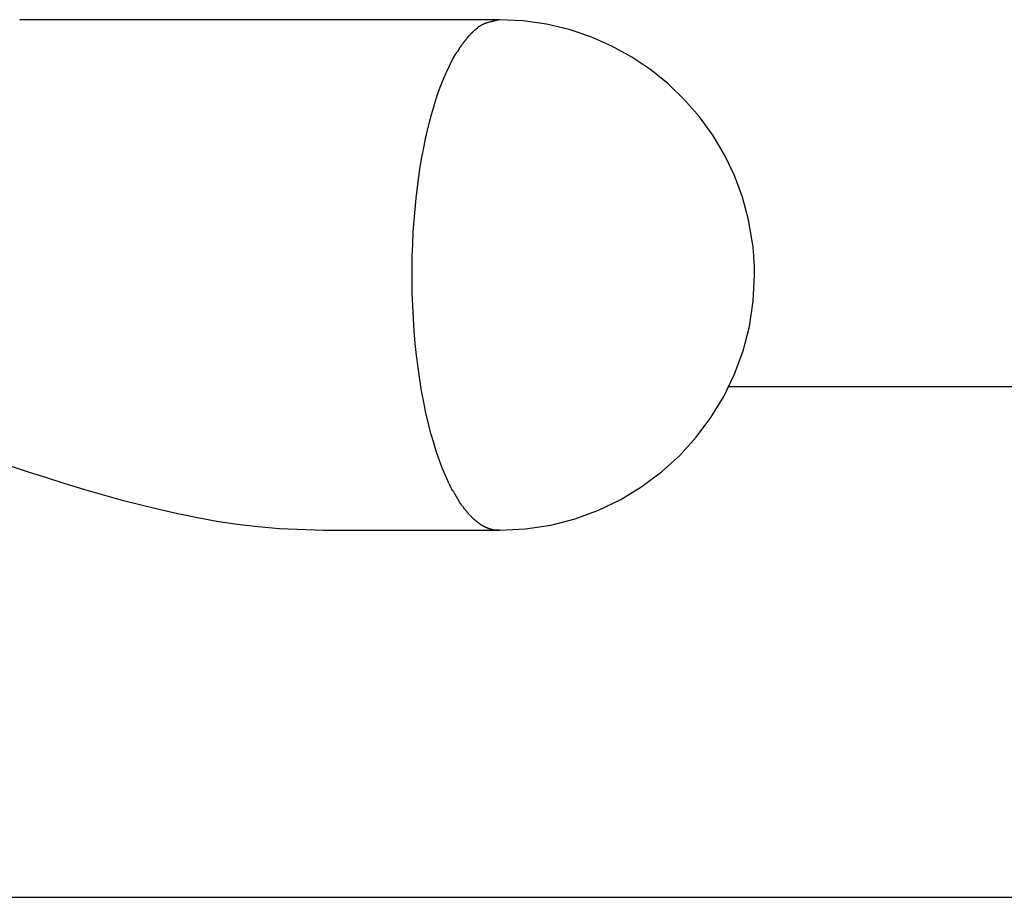
# Model space of a CAD drawing. Extents: x -16.8 to 16.8, y -9 to 9.
# Drawn here: x -2.7 to 0, y 1.1 to 3.5 of the extents above; entities that cross this region are included whole.
import ezdxf

# ---------------------------------------------------------------- set-up
doc = ezdxf.new("R2010")
doc.units = 0
doc.layers.get('0').update_dxf_attribs({"linetype": 'CONTINUOUS'})

msp = doc.modelspace()

# ---------------------------------------------------------------- linework, layer by layer
at = {"color": 0}
for points in [[(-1.3843, 3.4572), (-2.6992, 3.4572)], [(-1.3845, 3.4568), (-1.3845, 3.4568), (-1.3859, 3.4565), (-1.3874, 3.4563), (-1.3889, 3.456), (-1.3907, 3.4557), (-1.3922, 3.4552), (-1.394, 3.4549), (-1.3958, 3.4545), (-1.3976, 3.4542), (-1.3991, 3.4536), (-1.4009, 3.4533), (-1.4026, 3.4527), (-1.4044, 3.4524), (-1.4059, 3.4518), (-1.4075, 3.4515), (-1.409, 3.451), (-1.4107, 3.4507)], [(-1.3845, 3.4568), (-1.3845, 3.4568), (-1.3859, 3.4565), (-1.3874, 3.4563), (-1.3889, 3.456), (-1.3907, 3.4557), (-1.3922, 3.4552), (-1.394, 3.4549), (-1.3958, 3.4545), (-1.3976, 3.4542), (-1.3991, 3.4536), (-1.4009, 3.4533), (-1.4026, 3.4527), (-1.4044, 3.4524), (-1.4059, 3.4518), (-1.4075, 3.4515), (-1.409, 3.451), (-1.4107, 3.4507)], [(-0.6901, 2.8449), (-0.6901, 2.8449), (-0.7011, 2.9089), (-0.7179, 2.9708), (-0.74, 3.0302), (-0.7673, 3.0869), (-0.7993, 3.1405), (-0.8359, 3.191), (-0.8766, 3.2379), (-0.9213, 3.2812), (-0.9695, 3.3202), (-1.0211, 3.3549), (-1.0756, 3.3849), (-1.1331, 3.4103), (-1.1928, 3.4303), (-1.2549, 3.445), (-1.3187, 3.454), (-1.3843, 3.4572), (-1.3843, 3.4572), (-1.3843, 3.4572), (-1.3843, 3.4572), (-1.3843, 3.4572), (-1.3843, 3.4572), (-1.3843, 3.4572), (-1.3843, 3.4572), (-1.3843, 3.4572), (-1.3843, 3.4572), (-1.3843, 3.4572), (-1.3843, 3.4572), (-1.3843, 3.4572), (-1.3843, 3.4572), (-1.3843, 3.4572), (-1.3843, 3.4572), (-1.3843, 3.4572), (-1.3843, 3.4572)], [(-0.6901, 2.8449), (-0.6901, 2.8449), (-0.7011, 2.9089), (-0.7179, 2.9708), (-0.74, 3.0302), (-0.7673, 3.0869), (-0.7993, 3.1405), (-0.8359, 3.191), (-0.8766, 3.2379), (-0.9213, 3.2812), (-0.9695, 3.3202), (-1.0211, 3.3549), (-1.0756, 3.3849), (-1.1331, 3.4103), (-1.1928, 3.4303), (-1.2549, 3.445), (-1.3187, 3.454), (-1.3843, 3.4572), (-1.3843, 3.4572), (-1.3843, 3.4572), (-1.3843, 3.4572), (-1.3843, 3.4572), (-1.3843, 3.4572), (-1.3843, 3.4572), (-1.3843, 3.4572), (-1.3843, 3.4572), (-1.3843, 3.4572), (-1.3843, 3.4572), (-1.3843, 3.4572), (-1.3843, 3.4572), (-1.3843, 3.4572), (-1.3843, 3.4572), (-1.3843, 3.4572), (-1.3843, 3.4572), (-1.3843, 3.4572)], [(-1.4533, 3.4274), (-1.4438, 3.436)], [(-1.431, 3.4438), (-1.431, 3.4438), (-1.4316, 3.4432), (-1.4324, 3.4429), (-1.433, 3.4423), (-1.4339, 3.442), (-1.4345, 3.4414), (-1.4354, 3.441), (-1.4363, 3.4404), (-1.4372, 3.4401), (-1.4378, 3.4395), (-1.4387, 3.4389), (-1.4396, 3.4383), (-1.4405, 3.438), (-1.4411, 3.4374), (-1.442, 3.4369), (-1.4427, 3.4363), (-1.4436, 3.436)], [(-1.431, 3.4438), (-1.431, 3.4438), (-1.4316, 3.4432), (-1.4324, 3.4429), (-1.433, 3.4423), (-1.4339, 3.442), (-1.4345, 3.4414), (-1.4354, 3.441), (-1.4363, 3.4404), (-1.4372, 3.4401), (-1.4378, 3.4395), (-1.4387, 3.4389), (-1.4396, 3.4383), (-1.4405, 3.438), (-1.4411, 3.4374), (-1.442, 3.4369), (-1.4427, 3.4363), (-1.4436, 3.436)], [(-1.4111, 3.4507), (-1.4111, 3.4507), (-1.4123, 3.4502), (-1.4135, 3.4499), (-1.4147, 3.4496), (-1.4161, 3.4493), (-1.4173, 3.4487), (-1.4187, 3.4484), (-1.4199, 3.4479), (-1.4214, 3.4476), (-1.4226, 3.447), (-1.4238, 3.4464), (-1.425, 3.4458), (-1.4264, 3.4455), (-1.4276, 3.4449), (-1.4288, 3.4444), (-1.43, 3.4438), (-1.4312, 3.4435)], [(-1.4111, 3.4507), (-1.4111, 3.4507), (-1.4123, 3.4502), (-1.4135, 3.4499), (-1.4147, 3.4496), (-1.4161, 3.4493), (-1.4173, 3.4487), (-1.4187, 3.4484), (-1.4199, 3.4479), (-1.4214, 3.4476), (-1.4226, 3.447), (-1.4238, 3.4464), (-1.425, 3.4458), (-1.4264, 3.4455), (-1.4276, 3.4449), (-1.4288, 3.4444), (-1.43, 3.4438), (-1.4312, 3.4435)], [(-1.4743, 3.405), (-1.4743, 3.405), (-1.4747, 3.4041), (-1.4753, 3.4034), (-1.4759, 3.4025), (-1.4766, 3.4019), (-1.4772, 3.401), (-1.478, 3.4001), (-1.4786, 3.3992), (-1.4795, 3.3984), (-1.4801, 3.3975), (-1.4809, 3.3966), (-1.4815, 3.3957), (-1.4824, 3.3949), (-1.483, 3.394), (-1.4837, 3.3934), (-1.4843, 3.3927), (-1.4849, 3.3921)], [(-1.4743, 3.405), (-1.4743, 3.405), (-1.4747, 3.4041), (-1.4753, 3.4034), (-1.4759, 3.4025), (-1.4766, 3.4019), (-1.4772, 3.401), (-1.478, 3.4001), (-1.4786, 3.3992), (-1.4795, 3.3984), (-1.4801, 3.3975), (-1.4809, 3.3966), (-1.4815, 3.3957), (-1.4824, 3.3949), (-1.483, 3.394), (-1.4837, 3.3934), (-1.4843, 3.3927), (-1.4849, 3.3921)], [(-1.4639, 3.4169), (-1.4639, 3.4169), (-1.4645, 3.4161), (-1.4651, 3.4155), (-1.4657, 3.4147), (-1.4665, 3.4141), (-1.4671, 3.4132), (-1.4679, 3.4126), (-1.4685, 3.4117), (-1.4694, 3.4111), (-1.47, 3.4102), (-1.4706, 3.4096), (-1.4712, 3.4087), (-1.4721, 3.4081), (-1.4727, 3.4073), (-1.4733, 3.4067), (-1.4739, 3.4061), (-1.4745, 3.4055)], [(-1.4639, 3.4169), (-1.4639, 3.4169), (-1.4645, 3.4161), (-1.4651, 3.4155), (-1.4657, 3.4147), (-1.4665, 3.4141), (-1.4671, 3.4132), (-1.4679, 3.4126), (-1.4685, 3.4117), (-1.4694, 3.4111), (-1.47, 3.4102), (-1.4706, 3.4096), (-1.4712, 3.4087), (-1.4721, 3.4081), (-1.4727, 3.4073), (-1.4733, 3.4067), (-1.4739, 3.4061), (-1.4745, 3.4055)], [(-1.4534, 3.4275), (-1.4534, 3.4275), (-1.4538, 3.4269), (-1.4544, 3.4263), (-1.455, 3.4257), (-1.4557, 3.4251), (-1.4563, 3.4242), (-1.4571, 3.4236), (-1.4577, 3.4228), (-1.4586, 3.4222), (-1.4592, 3.4213), (-1.46, 3.4207), (-1.4606, 3.4199), (-1.4615, 3.4193), (-1.4621, 3.4187), (-1.4627, 3.4181), (-1.4633, 3.4175), (-1.4639, 3.4171)], [(-1.4534, 3.4275), (-1.4534, 3.4275), (-1.4538, 3.4269), (-1.4544, 3.4263), (-1.455, 3.4257), (-1.4557, 3.4251), (-1.4563, 3.4242), (-1.4571, 3.4236), (-1.4577, 3.4228), (-1.4586, 3.4222), (-1.4592, 3.4213), (-1.46, 3.4207), (-1.4606, 3.4199), (-1.4615, 3.4193), (-1.4621, 3.4187), (-1.4627, 3.4181), (-1.4633, 3.4175), (-1.4639, 3.4171)], [(-1.4938, 3.3788), (-1.4938, 3.3788), (-1.4941, 3.3779), (-1.4945, 3.3772), (-1.4951, 3.3763), (-1.4957, 3.3754), (-1.4963, 3.3742), (-1.4971, 3.3733), (-1.4977, 3.3722), (-1.4986, 3.3713), (-1.4992, 3.3701), (-1.5, 3.3691), (-1.5006, 3.368), (-1.5015, 3.3671), (-1.5021, 3.3662), (-1.5027, 3.3653), (-1.5031, 3.3646), (-1.5036, 3.364)], [(-1.4938, 3.3788), (-1.4938, 3.3788), (-1.4941, 3.3779), (-1.4945, 3.3772), (-1.4951, 3.3763), (-1.4957, 3.3754), (-1.4963, 3.3742), (-1.4971, 3.3733), (-1.4977, 3.3722), (-1.4986, 3.3713), (-1.4992, 3.3701), (-1.5, 3.3691), (-1.5006, 3.368), (-1.5015, 3.3671), (-1.5021, 3.3662), (-1.5027, 3.3653), (-1.5031, 3.3646), (-1.5036, 3.364)], [(-1.4844, 3.3921), (-1.4844, 3.3921), (-1.4846, 3.3913), (-1.485, 3.3906), (-1.4856, 3.3897), (-1.4863, 3.389), (-1.487, 3.3879), (-1.4879, 3.387), (-1.4888, 3.3861), (-1.4897, 3.3852), (-1.4903, 3.384), (-1.4912, 3.3831), (-1.492, 3.3822), (-1.4929, 3.3813), (-1.4935, 3.3804), (-1.4942, 3.3796), (-1.4946, 3.3789), (-1.4951, 3.3784)], [(-1.4844, 3.3921), (-1.4844, 3.3921), (-1.4846, 3.3913), (-1.485, 3.3906), (-1.4856, 3.3897), (-1.4863, 3.389), (-1.487, 3.3879), (-1.4879, 3.387), (-1.4888, 3.3861), (-1.4897, 3.3852), (-1.4903, 3.384), (-1.4912, 3.3831), (-1.492, 3.3822), (-1.4929, 3.3813), (-1.4935, 3.3804), (-1.4942, 3.3796), (-1.4946, 3.3789), (-1.4951, 3.3784)], [(-1.5226, 2.1867), (-1.5315, 2.2059), (-1.5401, 2.2265), (-1.5485, 2.2486), (-1.5567, 2.2721), (-1.5644, 2.297), (-1.5719, 2.3232), (-1.579, 2.3506), (-1.5856, 2.3792), (-1.5918, 2.4089), (-1.5975, 2.4396), (-1.6026, 2.4711), (-1.6073, 2.5035), (-1.6113, 2.5365), (-1.6148, 2.57), (-1.6177, 2.604), (-1.6201, 2.6382), (-1.6218, 2.6725), (-1.623, 2.7069), (-1.6235, 2.7412), (-1.6235, 2.7752), (-1.623, 2.8089), (-1.6218, 2.8421), (-1.6202, 2.8747), (-1.6181, 2.9067), (-1.6155, 2.938), (-1.6124, 2.9684), (-1.609, 2.998), (-1.6052, 3.0265), (-1.601, 3.0542), (-1.5965, 3.0807), (-1.5917, 3.1063), (-1.5867, 3.1307), (-1.5814, 3.1542), (-1.5759, 3.1764), (-1.5703, 3.1977), (-1.5644, 3.218), (-1.5583, 3.2378), (-1.5517, 3.2574), (-1.5447, 3.2767), (-1.5373, 3.2954), (-1.5295, 3.3136), (-1.5213, 3.3311), (-1.5127, 3.3478), (-1.5037, 3.3638)], [(-1.3843, 2.0579), (-1.3843, 2.0579), (-1.3128, 2.0614), (-1.2435, 2.0721), (-1.1764, 2.0893), (-1.1123, 2.1129), (-1.0511, 2.1423), (-0.9935, 2.1775), (-0.9396, 2.2178), (-0.8899, 2.2631), (-0.8446, 2.3128), (-0.8043, 2.3667), (-0.7691, 2.4243), (-0.7397, 2.4855), (-0.7161, 2.5496), (-0.6989, 2.6167), (-0.6882, 2.686), (-0.6847, 2.7575), (-0.6847, 2.7575), (-0.6847, 2.7626), (-0.6847, 2.768), (-0.6848, 2.7734), (-0.6851, 2.7791), (-0.6853, 2.7848), (-0.6856, 2.7905), (-0.6859, 2.7962), (-0.6863, 2.8022), (-0.6866, 2.8079), (-0.6871, 2.8136), (-0.6874, 2.8191), (-0.688, 2.8247), (-0.6883, 2.8299), (-0.6889, 2.8351), (-0.6895, 2.84), (-0.6901, 2.8449)], [(-1.3843, 2.0579), (-1.3843, 2.0579), (-1.3128, 2.0614), (-1.2435, 2.0721), (-1.1764, 2.0893), (-1.1123, 2.1129), (-1.0511, 2.1423), (-0.9935, 2.1775), (-0.9396, 2.2178), (-0.8899, 2.2631), (-0.8446, 2.3128), (-0.8043, 2.3667), (-0.7691, 2.4243), (-0.7397, 2.4855), (-0.7161, 2.5496), (-0.6989, 2.6167), (-0.6882, 2.686), (-0.6847, 2.7575), (-0.6847, 2.7575), (-0.6847, 2.7626), (-0.6847, 2.768), (-0.6848, 2.7734), (-0.6851, 2.7791), (-0.6853, 2.7848), (-0.6856, 2.7905), (-0.6859, 2.7962), (-0.6863, 2.8022), (-0.6866, 2.8079), (-0.6871, 2.8136), (-0.6874, 2.8191), (-0.688, 2.8247), (-0.6883, 2.8299), (-0.6889, 2.8351), (-0.6895, 2.84), (-0.6901, 2.8449)], [(3.947, 2.4511), (-0.7553, 2.4511)], [(-2.7257, 2.2348), (-2.6757, 2.2183), (-2.6256, 2.2022), (-2.5752, 2.1863), (-2.5246, 2.1708), (-2.4736, 2.1559), (-2.4222, 2.1416), (-2.3704, 2.128), (-2.3181, 2.1152), (-2.2654, 2.1034), (-2.2122, 2.0926), (-2.1585, 2.0831), (-2.1031, 2.0748), (-2.0458, 2.0678), (-1.9868, 2.0624), (-1.8664, 2.0578)], [(-1.523, 2.1862), (-1.523, 2.1862), (-1.5224, 2.1853), (-1.522, 2.1844), (-1.5214, 2.1833), (-1.521, 2.1822), (-1.5202, 2.1808), (-1.5196, 2.1796), (-1.519, 2.1782), (-1.5184, 2.177), (-1.5176, 2.1755), (-1.517, 2.1743), (-1.5164, 2.173), (-1.5158, 2.1718), (-1.5152, 2.1706), (-1.5146, 2.1695), (-1.5142, 2.1686), (-1.5139, 2.168)], [(-1.523, 2.1862), (-1.523, 2.1862), (-1.5224, 2.1853), (-1.522, 2.1844), (-1.5214, 2.1833), (-1.521, 2.1822), (-1.5202, 2.1808), (-1.5196, 2.1796), (-1.519, 2.1782), (-1.5184, 2.177), (-1.5176, 2.1755), (-1.517, 2.1743), (-1.5164, 2.173), (-1.5158, 2.1718), (-1.5152, 2.1706), (-1.5146, 2.1695), (-1.5142, 2.1686), (-1.5139, 2.168)], [(-1.5133, 2.1687), (-1.5133, 2.1687), (-1.5128, 2.1679), (-1.5124, 2.1672), (-1.5118, 2.1662), (-1.5113, 2.1653), (-1.5105, 2.1641), (-1.5099, 2.163), (-1.5091, 2.1618), (-1.5085, 2.1607), (-1.5076, 2.1595), (-1.507, 2.1583), (-1.5062, 2.1571), (-1.5056, 2.1561), (-1.505, 2.1551), (-1.5045, 2.1542), (-1.5041, 2.1535), (-1.5038, 2.1529)], [(-1.5133, 2.1687), (-1.5133, 2.1687), (-1.5128, 2.1679), (-1.5124, 2.1672), (-1.5118, 2.1662), (-1.5113, 2.1653), (-1.5105, 2.1641), (-1.5099, 2.163), (-1.5091, 2.1618), (-1.5085, 2.1607), (-1.5076, 2.1595), (-1.507, 2.1583), (-1.5062, 2.1571), (-1.5056, 2.1561), (-1.505, 2.1551), (-1.5045, 2.1542), (-1.5041, 2.1535), (-1.5038, 2.1529)], [(-1.5045, 2.1528), (-1.5045, 2.1528), (-1.5039, 2.1519), (-1.5033, 2.1511), (-1.5027, 2.1502), (-1.5021, 2.1493), (-1.5015, 2.1481), (-1.5009, 2.1472), (-1.5003, 2.1463), (-1.4997, 2.1454), (-1.4989, 2.1442), (-1.4983, 2.1433), (-1.4977, 2.1422), (-1.4971, 2.1413), (-1.4965, 2.1404), (-1.4959, 2.1395), (-1.4953, 2.1386), (-1.495, 2.138)], [(-1.5045, 2.1528), (-1.5045, 2.1528), (-1.5039, 2.1519), (-1.5033, 2.1511), (-1.5027, 2.1502), (-1.5021, 2.1493), (-1.5015, 2.1481), (-1.5009, 2.1472), (-1.5003, 2.1463), (-1.4997, 2.1454), (-1.4989, 2.1442), (-1.4983, 2.1433), (-1.4977, 2.1422), (-1.4971, 2.1413), (-1.4965, 2.1404), (-1.4959, 2.1395), (-1.4953, 2.1386), (-1.495, 2.138)], [(-1.4957, 2.1372), (-1.4957, 2.1372), (-1.4951, 2.1363), (-1.4946, 2.1356), (-1.494, 2.1347), (-1.4935, 2.1341), (-1.4927, 2.1332), (-1.4921, 2.1323), (-1.4915, 2.1314), (-1.4909, 2.1307), (-1.4901, 2.1298), (-1.4895, 2.1289), (-1.4889, 2.128), (-1.4883, 2.1272), (-1.4877, 2.1263), (-1.4872, 2.1257), (-1.4867, 2.125), (-1.4864, 2.1244)], [(-1.4957, 2.1372), (-1.4957, 2.1372), (-1.4951, 2.1363), (-1.4946, 2.1356), (-1.494, 2.1347), (-1.4935, 2.1341), (-1.4927, 2.1332), (-1.4921, 2.1323), (-1.4915, 2.1314), (-1.4909, 2.1307), (-1.4901, 2.1298), (-1.4895, 2.1289), (-1.4889, 2.128), (-1.4883, 2.1272), (-1.4877, 2.1263), (-1.4872, 2.1257), (-1.4867, 2.125), (-1.4864, 2.1244)], [(-1.4855, 2.1242), (-1.4855, 2.1242), (-1.4849, 2.1233), (-1.4845, 2.1225), (-1.4839, 2.1216), (-1.4836, 2.121), (-1.483, 2.1201), (-1.4824, 2.1193), (-1.4818, 2.1184), (-1.4814, 2.1178), (-1.4807, 2.1169), (-1.4801, 2.1162), (-1.4795, 2.1154), (-1.4789, 2.1148), (-1.4783, 2.1141), (-1.4777, 2.1135), (-1.4771, 2.1129), (-1.4766, 2.1124)], [(-1.4855, 2.1242), (-1.4855, 2.1242), (-1.4849, 2.1233), (-1.4845, 2.1225), (-1.4839, 2.1216), (-1.4836, 2.121), (-1.483, 2.1201), (-1.4824, 2.1193), (-1.4818, 2.1184), (-1.4814, 2.1178), (-1.4807, 2.1169), (-1.4801, 2.1162), (-1.4795, 2.1154), (-1.4789, 2.1148), (-1.4783, 2.1141), (-1.4777, 2.1135), (-1.4771, 2.1129), (-1.4766, 2.1124)], [(-1.4769, 2.1125), (-1.4769, 2.1125), (-1.4763, 2.1118), (-1.4757, 2.1112), (-1.4751, 2.1105), (-1.4746, 2.1099), (-1.474, 2.109), (-1.4734, 2.1084), (-1.4728, 2.1076), (-1.4722, 2.107), (-1.4715, 2.1061), (-1.4709, 2.1053), (-1.4703, 2.1045), (-1.4697, 2.1039), (-1.4691, 2.1032), (-1.4686, 2.1026), (-1.468, 2.102), (-1.4677, 2.1016)], [(-1.4769, 2.1125), (-1.4769, 2.1125), (-1.4763, 2.1118), (-1.4757, 2.1112), (-1.4751, 2.1105), (-1.4746, 2.1099), (-1.474, 2.109), (-1.4734, 2.1084), (-1.4728, 2.1076), (-1.4722, 2.107), (-1.4715, 2.1061), (-1.4709, 2.1053), (-1.4703, 2.1045), (-1.4697, 2.1039), (-1.4691, 2.1032), (-1.4686, 2.1026), (-1.468, 2.102), (-1.4677, 2.1016)], [(-1.4675, 2.1014), (-1.4675, 2.1014), (-1.4669, 2.1008), (-1.4663, 2.1002), (-1.4657, 2.0996), (-1.4651, 2.099), (-1.4645, 2.0984), (-1.4639, 2.0978), (-1.4633, 2.0972), (-1.4627, 2.0966), (-1.4621, 2.096), (-1.4615, 2.0954), (-1.4609, 2.0948), (-1.4603, 2.0942), (-1.4597, 2.0936), (-1.4591, 2.093), (-1.4585, 2.0924), (-1.4581, 2.092)], [(-1.4675, 2.1014), (-1.4675, 2.1014), (-1.4669, 2.1008), (-1.4663, 2.1002), (-1.4657, 2.0996), (-1.4651, 2.099), (-1.4645, 2.0984), (-1.4639, 2.0978), (-1.4633, 2.0972), (-1.4627, 2.0966), (-1.4621, 2.096), (-1.4615, 2.0954), (-1.4609, 2.0948), (-1.4603, 2.0942), (-1.4597, 2.0936), (-1.4591, 2.093), (-1.4585, 2.0924), (-1.4581, 2.092)], [(-1.4584, 2.0923), (-1.4584, 2.0923), (-1.4578, 2.0917), (-1.4572, 2.0911), (-1.4566, 2.0905), (-1.4561, 2.0901), (-1.4554, 2.0895), (-1.4548, 2.0889), (-1.4542, 2.0883), (-1.4536, 2.0879), (-1.4528, 2.0873), (-1.4522, 2.0867), (-1.4516, 2.0861), (-1.451, 2.0857), (-1.4504, 2.0851), (-1.4498, 2.0848), (-1.4492, 2.0844), (-1.4489, 2.0841)], [(-1.4584, 2.0923), (-1.4584, 2.0923), (-1.4578, 2.0917), (-1.4572, 2.0911), (-1.4566, 2.0905), (-1.4561, 2.0901), (-1.4554, 2.0895), (-1.4548, 2.0889), (-1.4542, 2.0883), (-1.4536, 2.0879), (-1.4528, 2.0873), (-1.4522, 2.0867), (-1.4516, 2.0861), (-1.451, 2.0857), (-1.4504, 2.0851), (-1.4498, 2.0848), (-1.4492, 2.0844), (-1.4489, 2.0841)], [(-1.4487, 2.084), (-1.4487, 2.084), (-1.4481, 2.0834), (-1.4475, 2.083), (-1.4469, 2.0824), (-1.4464, 2.0821), (-1.4458, 2.0815), (-1.4452, 2.0812), (-1.4446, 2.0806), (-1.4441, 2.0803), (-1.4435, 2.0797), (-1.4429, 2.0794), (-1.4423, 2.0788), (-1.4417, 2.0785), (-1.4411, 2.078), (-1.4406, 2.0777), (-1.44, 2.0774), (-1.4397, 2.0771)], [(-1.4487, 2.084), (-1.4487, 2.084), (-1.4481, 2.0834), (-1.4475, 2.083), (-1.4469, 2.0824), (-1.4464, 2.0821), (-1.4458, 2.0815), (-1.4452, 2.0812), (-1.4446, 2.0806), (-1.4441, 2.0803), (-1.4435, 2.0797), (-1.4429, 2.0794), (-1.4423, 2.0788), (-1.4417, 2.0785), (-1.4411, 2.078), (-1.4406, 2.0777), (-1.44, 2.0774), (-1.4397, 2.0771)], [(-1.8664, 2.0578), (-1.3843, 2.0578)], [(-1.4397, 2.0772), (-1.4397, 2.0772), (-1.4391, 2.0766), (-1.4386, 2.0763), (-1.438, 2.0758), (-1.4376, 2.0755), (-1.437, 2.0749), (-1.4364, 2.0746), (-1.4358, 2.0742), (-1.4354, 2.0739), (-1.4348, 2.0733), (-1.4342, 2.073), (-1.4336, 2.0726), (-1.433, 2.0723), (-1.4324, 2.0719), (-1.4318, 2.0716), (-1.4312, 2.0713), (-1.4309, 2.0711)], [(-1.4397, 2.0772), (-1.4397, 2.0772), (-1.4391, 2.0766), (-1.4386, 2.0763), (-1.438, 2.0758), (-1.4376, 2.0755), (-1.437, 2.0749), (-1.4364, 2.0746), (-1.4358, 2.0742), (-1.4354, 2.0739), (-1.4348, 2.0733), (-1.4342, 2.073), (-1.4336, 2.0726), (-1.433, 2.0723), (-1.4324, 2.0719), (-1.4318, 2.0716), (-1.4312, 2.0713), (-1.4309, 2.0711)], [(-1.4311, 2.0712), (-1.4311, 2.0712), (-1.4305, 2.0709), (-1.43, 2.0706), (-1.4294, 2.0703), (-1.429, 2.07), (-1.4284, 2.0697), (-1.4278, 2.0694), (-1.4272, 2.0691), (-1.4267, 2.0688), (-1.4261, 2.0685), (-1.4255, 2.0682), (-1.4249, 2.0679), (-1.4243, 2.0676), (-1.4237, 2.0673), (-1.4231, 2.067), (-1.4225, 2.0667), (-1.4221, 2.0667)], [(-1.4311, 2.0712), (-1.4311, 2.0712), (-1.4305, 2.0709), (-1.43, 2.0706), (-1.4294, 2.0703), (-1.429, 2.07), (-1.4284, 2.0697), (-1.4278, 2.0694), (-1.4272, 2.0691), (-1.4267, 2.0688), (-1.4261, 2.0685), (-1.4255, 2.0682), (-1.4249, 2.0679), (-1.4243, 2.0676), (-1.4237, 2.0673), (-1.4231, 2.067), (-1.4225, 2.0667), (-1.4221, 2.0667)], [(-1.4221, 2.0667), (-1.4221, 2.0667), (-1.4215, 2.0664), (-1.4209, 2.0661), (-1.4203, 2.0658), (-1.4198, 2.0657), (-1.4192, 2.0654), (-1.4186, 2.0651), (-1.418, 2.0648), (-1.4175, 2.0646), (-1.4169, 2.0643), (-1.4163, 2.064), (-1.4157, 2.0637), (-1.4151, 2.0635), (-1.4145, 2.0632), (-1.4139, 2.0631), (-1.4133, 2.0628), (-1.413, 2.0628)], [(-1.4221, 2.0667), (-1.4221, 2.0667), (-1.4215, 2.0664), (-1.4209, 2.0661), (-1.4203, 2.0658), (-1.4198, 2.0657), (-1.4192, 2.0654), (-1.4186, 2.0651), (-1.418, 2.0648), (-1.4175, 2.0646), (-1.4169, 2.0643), (-1.4163, 2.064), (-1.4157, 2.0637), (-1.4151, 2.0635), (-1.4145, 2.0632), (-1.4139, 2.0631), (-1.4133, 2.0628), (-1.413, 2.0628)], [(-1.4129, 2.0629), (-1.4129, 2.0629), (-1.4123, 2.0626), (-1.4117, 2.0623), (-1.4111, 2.062), (-1.4105, 2.062), (-1.4099, 2.0617), (-1.4093, 2.0617), (-1.4087, 2.0614), (-1.4081, 2.0614), (-1.4073, 2.0611), (-1.4067, 2.061), (-1.4061, 2.0607), (-1.4055, 2.0607), (-1.4049, 2.0604), (-1.4043, 2.0604), (-1.4037, 2.0602), (-1.4034, 2.0602)], [(-1.4129, 2.0629), (-1.4129, 2.0629), (-1.4123, 2.0626), (-1.4117, 2.0623), (-1.4111, 2.062), (-1.4105, 2.062), (-1.4099, 2.0617), (-1.4093, 2.0617), (-1.4087, 2.0614), (-1.4081, 2.0614), (-1.4073, 2.0611), (-1.4067, 2.061), (-1.4061, 2.0607), (-1.4055, 2.0607), (-1.4049, 2.0604), (-1.4043, 2.0604), (-1.4037, 2.0602), (-1.4034, 2.0602)], [(-1.4035, 2.06), (-1.4035, 2.06), (-1.4029, 2.0597), (-1.4023, 2.0597), (-1.4017, 2.0594), (-1.4011, 2.0594), (-1.4005, 2.0591), (-1.3999, 2.0591), (-1.3993, 2.0591), (-1.3987, 2.0591), (-1.398, 2.0588), (-1.3974, 2.0588), (-1.3968, 2.0588), (-1.3962, 2.0588), (-1.3956, 2.0586), (-1.395, 2.0586), (-1.3944, 2.0586), (-1.394, 2.0586)], [(-1.4035, 2.06), (-1.4035, 2.06), (-1.4029, 2.0597), (-1.4023, 2.0597), (-1.4017, 2.0594), (-1.4011, 2.0594), (-1.4005, 2.0591), (-1.3999, 2.0591), (-1.3993, 2.0591), (-1.3987, 2.0591), (-1.398, 2.0588), (-1.3974, 2.0588), (-1.3968, 2.0588), (-1.3962, 2.0588), (-1.3956, 2.0586), (-1.395, 2.0586), (-1.3944, 2.0586), (-1.394, 2.0586)], [(-1.3843, 2.0578), (-1.3941, 2.0584)], [(-2.7274, 1.0518), (2.6065, 1.0518)]]:
    msp.add_lwpolyline(points, dxfattribs=at)

doc.saveas('drawing.dxf')
